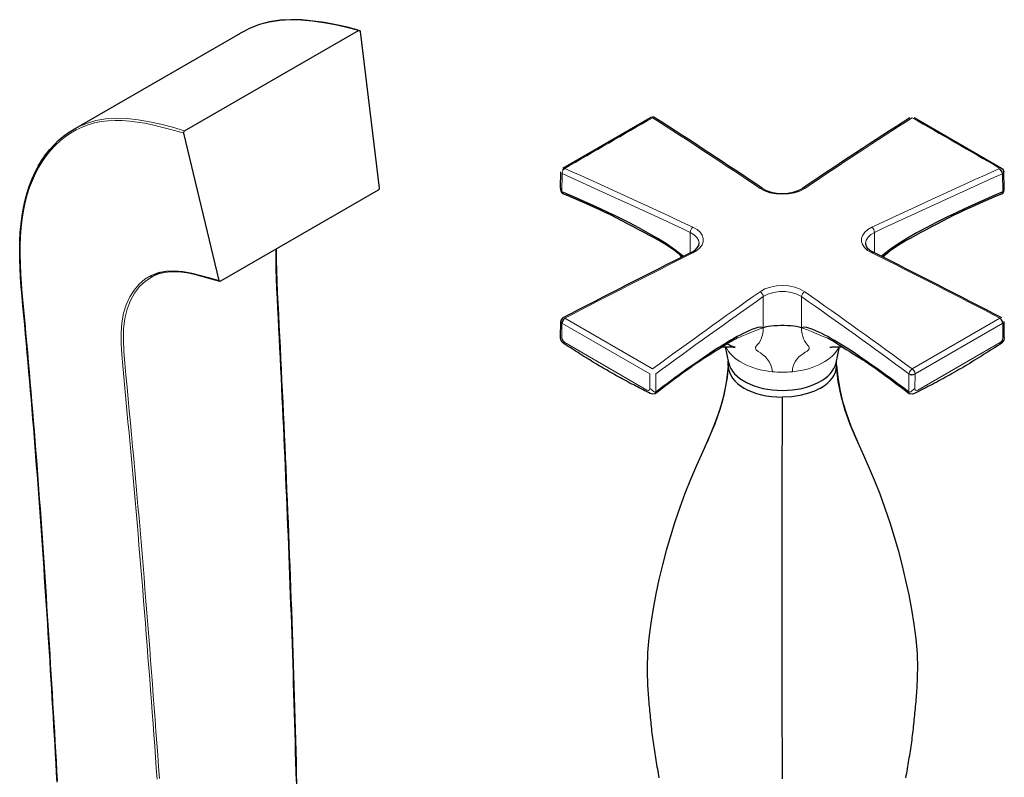
# Model space of a CAD drawing. Units: millimetres. Extents: x 153 to 872, y 183 to 710.
# Drawn here: x 741 to 860, y 335 to 427 of the extents above; entities that cross this region are included whole.
import ezdxf

# ---------------------------------------------------------------- set-up
doc = ezdxf.new("R2010")
doc.units = ezdxf.units.MM
doc.layers.get('0').update_dxf_attribs({"color": 106, "lineweight": 0})

# ---------------------------------------------------------------- blocks, each defined once
blk = doc.blocks.new('d', base_point=(276.800781, 184.530396))
at = {"color": 0, "linetype": 'Continuous', "lineweight": 30}
for p, q in [((747.940807, 413.347418), (767.981125, 424.917701)), ((761.281734, 413.164495), (782.192875, 425.237405)), ((782.367862, 425.129596), (784.674752, 406.281987)), ((806.732788, 408.670971), (817.285352, 414.763612)), ((848.951998, 414.763401), (859.451646, 408.701625)), ((765.423694, 395.167515), (761.174588, 412.89383)), ((806.451361, 406.284595), (806.481704, 408.234974)), ((859.785954, 406.288258), (859.746966, 408.23867)), ((784.563329, 406.034743), (765.594544, 395.08324)), ((757.261466, 395.583211), (758.29107, 396.177653)), ((806.45137, 388.317555), (806.493437, 390.256457)), ((859.786268, 388.317666), (859.75581, 390.24372)), ((826.664422, 385.274575), (826.267127, 387.199426)), ((839.573089, 385.274583), (839.969784, 387.19654)), ((826.618755, 384.913759), (826.618755, 385.495828)), ((839.618756, 384.913767), (839.618756, 385.495836))]:
    blk.add_line(p, q, dxfattribs=at)
at = {"color": 0, "linetype": 'Continuous', "lineweight": 0}
for p, q in [((806.646295, 408.028566), (806.614488, 405.853713)), ((859.580838, 408.024098), (859.622905, 405.853556)), ((822.049283, 398.487592), (822.049002, 400.96386)), ((844.188395, 398.487828), (844.188595, 400.963949)), ((830.820193, 389.50488), (830.820717, 393.245793)), ((835.41798, 389.504575), (835.417212, 393.245861)), ((817.5229, 384.551996), (806.985937, 390.6357)), ((859.267409, 390.644626), (848.71481, 384.552279)), ((806.629459, 390.040116), (806.610894, 388.334319)), ((817.18197, 383.94717), (806.629459, 390.039849)), ((859.608226, 390.039895), (849.055694, 383.947551)), ((859.626735, 388.334368), (859.608226, 390.039895)), ((806.96441, 387.716869), (816.846862, 382.011229)), ((849.390747, 382.01129), (859.273218, 387.716934)), ((817.200398, 382.220447), (817.18197, 383.94717)), ((817.919796, 381.776243), (817.905587, 383.961204)), ((848.317863, 381.776168), (848.323525, 383.968138)), ((849.055694, 383.947551), (849.037211, 382.220523))]:
    blk.add_line(p, q, dxfattribs=at)
for points in [[(782.192688, 425.237457), (780.793762, 425.607269), (779.405762, 425.915985), (778.029358, 426.165802), (776.665222, 426.358459), (775.318115, 426.483307), (773.99646, 426.51709), (772.709167, 426.444031), (771.464905, 426.25354), (770.272034, 425.938843), (769.134766, 425.504364), (767.974854, 424.914062)], [(761.174622, 412.893799), (760.232422, 413.161774), (759.28949, 413.424744), (758.349487, 413.671936), (757.41626, 413.892731), (756.492554, 414.079651), (755.579956, 414.229309), (754.679993, 414.338501), (753.794312, 414.403717), (752.926025, 414.419281), (752.078735, 414.379364), (751.255798, 414.280212), (750.460205, 414.119324), (749.694031, 413.89624), (748.957642, 413.614624), (748.251282, 413.278229), (747.575378, 412.889252), (746.930664, 412.448914), (746.317749, 411.958221), (745.737488, 411.418365), (745.190674, 410.830719), (744.67804, 410.196564), (744.200256, 409.517456), (743.757996, 408.794891), (743.352417, 408.029541), (742.985168, 407.221497), (742.657837, 406.370941), (742.371826, 405.478821), (742.128479, 404.546265), (741.928101, 403.575287), (741.770386, 402.568512), (741.653625, 401.529419), (741.575195, 400.46167), (741.533142, 399.368378), (741.525574, 398.252319), (741.549988, 397.116272), (741.60321, 395.963196), (741.680237, 394.796722), (741.77533, 393.620605), (741.882202, 392.438446), (741.994812, 391.253479), (742.107117, 390.068726), (742.216919, 388.885284), (742.324951, 387.702972), (742.431458, 386.521576), (742.536499, 385.341064), (742.640076, 384.161407), (742.74231, 382.982574), (742.843079, 381.804596), (742.942383, 380.627411), (743.040283, 379.450989), (743.13678, 378.27533), (743.231873, 377.100433), (743.325623, 375.926208), (743.41803, 374.752686), (743.509155, 373.579803), (743.59906, 372.407562), (743.687683, 371.235901), (743.775085, 370.064819), (743.861389, 368.894226), (743.946533, 367.724152), (744.03064, 366.554504), (744.113708, 365.385284), (744.195801, 364.216431), (744.276855, 363.047943), (744.357056, 361.879791), (744.43634, 360.711914), (744.514771, 359.544342), (744.592346, 358.377014), (744.669128, 357.20993), (744.745117, 356.042999), (744.820312, 354.876251), (744.894775, 353.709595), (744.968506, 352.542999), (745.041565, 351.376434), (745.113953, 350.209839), (745.18573, 349.043243), (745.256897, 347.876587), (745.327515, 346.709869), (745.397705, 345.543121), (745.467407, 344.376312), (745.536743, 343.209442), (745.605774, 342.04248), (745.6745, 340.875458), (745.742981, 339.708374), (745.811279, 338.541199), (745.879456, 337.373932), (745.947632, 336.206635), (746.015747, 335.039276)], [(747.406921, 413.017059), (748.410522, 413.602203), (749.480896, 414.070465), (750.61676, 414.412872), (751.815979, 414.619843), (753.071045, 414.693939), (754.371765, 414.645935), (755.707153, 414.493378), (757.065796, 414.263245), (758.441467, 413.96875), (759.833252, 413.60791), (761.281738, 413.16449)], [(806.970093, 408.653351), (806.824036, 408.508759), (806.697144, 408.272797), (806.646301, 408.028564)], [(859.131897, 408.592957), (859.180969, 408.648651), (859.132568, 408.731201)], [(859.745544, 408.263824), (859.724915, 408.145721), (859.580811, 408.024109)], [(806.451477, 406.290436), (806.462097, 406.127533), (806.506226, 405.97345), (806.614441, 405.853699)], [(830.435425, 406.254669), (830.980408, 405.960022), (831.623962, 405.737244), (832.336975, 405.596924), (833.086426, 405.546082), (833.83728, 405.588745), (834.554871, 405.721527), (835.205383, 405.937592), (835.801636, 406.254486)], [(859.622925, 405.853546), (859.721375, 405.953522), (859.771057, 406.103607), (859.78595, 406.2883)], [(822.36377, 398.496002), (822.833862, 398.778748), (823.205139, 399.106598), (823.463867, 399.467712), (823.599854, 399.849121), (823.606628, 400.236542), (823.482971, 400.615845), (823.236084, 400.973114), (822.875122, 401.295044), (822.363892, 401.59433)], [(843.873718, 401.594452), (843.403625, 401.324097), (843.03241, 401.006104), (842.773682, 400.651855), (842.637695, 400.274078), (842.630859, 399.886871), (842.754578, 399.504333), (843.001465, 399.140533), (843.362427, 398.809082), (843.873596, 398.496399)], [(823.125793, 399.656891), (823.053833, 400.022888), (822.847961, 400.371033), (822.519592, 400.684143), (822.049011, 400.963867)], [(844.188599, 400.963959), (843.744751, 400.703979), (843.408386, 400.393524), (843.193481, 400.046997), (843.111694, 399.65564)], [(774.672729, 334.968323), (774.643921, 336.146942), (774.614258, 337.325684), (774.58374, 338.504578), (774.552368, 339.683624), (774.520142, 340.862823), (774.487061, 342.042206), (774.453186, 343.221771), (774.418457, 344.401489), (774.382996, 345.581451), (774.34668, 346.761566), (774.30957, 347.941925), (774.271667, 349.122498), (774.233032, 350.303314), (774.193604, 351.484344), (774.153442, 352.665649), (774.112488, 353.847198), (774.070862, 355.029022), (774.028442, 356.211121), (773.985291, 357.393494), (773.941467, 358.576172), (773.896912, 359.759125), (773.851685, 360.942413), (773.805725, 362.126038), (773.759094, 363.309967), (773.711731, 364.494232), (773.663757, 365.678833), (773.615112, 366.8638), (773.565796, 368.049133), (773.515808, 369.234833), (773.46521, 370.420898), (773.414001, 371.607361), (773.362122, 372.79422), (773.309631, 373.981476), (773.256531, 375.169128), (773.20282, 376.357239), (773.148499, 377.545776), (773.093628, 378.734741), (773.038208, 379.924194), (772.982178, 381.114136), (772.925659, 382.304565), (772.86853, 383.495483), (772.810913, 384.686829), (772.752747, 385.878662), (772.694092, 387.070923), (772.634949, 388.263672), (772.575317, 389.45694), (772.515137, 390.650848), (772.454956, 391.845154), (772.396179, 393.039185), (772.341187, 394.231628), (772.291992, 395.420502), (772.250671, 396.603699), (772.228027, 397.774506), (772.245178, 398.922943)], [(757.976501, 335.224182), (757.880249, 336.560028), (757.783386, 337.896423), (757.685974, 339.233368), (757.587952, 340.570862), (757.489197, 341.908905), (757.389832, 343.247467), (757.289734, 344.586548), (757.188904, 345.926147), (757.08728, 347.266266), (756.984924, 348.606873), (756.881714, 349.947968), (756.77771, 351.28952), (756.672852, 352.631561), (756.567078, 353.97406), (756.460449, 355.317017), (756.352905, 356.6604), (756.244446, 358.004211), (756.134949, 359.34845), (756.024475, 360.693085), (755.912964, 362.038086), (755.800415, 363.383514), (755.686768, 364.729279), (755.572021, 366.075439), (755.456055, 367.421936), (755.338867, 368.768829), (755.220337, 370.116089), (755.100403, 371.463745), (754.979065, 372.811737), (754.856445, 374.160034), (754.732422, 375.508606), (754.607117, 376.857422), (754.48053, 378.206451), (754.3526, 379.555725), (754.223206, 380.905212), (754.093933, 382.25412), (753.968323, 383.600952), (753.849365, 384.944427), (753.742188, 386.282318), (753.664307, 387.604614), (753.651855, 388.889832), (753.741272, 390.109802), (753.949463, 391.240143), (754.271179, 392.270569), (754.694458, 393.199829), (755.212158, 394.023651), (755.818604, 394.736938), (756.509521, 395.332581), (757.281555, 395.802094), (758.132507, 396.134399), (759.058777, 396.314972), (760.048828, 396.344696), (761.084534, 396.245972), (762.149353, 396.050293), (763.232117, 395.786926), (764.32428, 395.484161), (765.423584, 395.167572)], [(757.368408, 395.642273), (756.576843, 395.119751), (755.876099, 394.459442), (755.27063, 393.671021), (754.766846, 392.761414), (754.371338, 391.737152), (754.094604, 390.602539), (753.950134, 389.36142), (753.929688, 388.032379), (753.995789, 386.646118), (754.105286, 385.231964), (754.230042, 383.80835), (754.363159, 382.37973), (754.500366, 380.948456), (754.638123, 379.516205), (754.77417, 378.084045), (754.908325, 376.65213), (755.041016, 375.220337), (755.172119, 373.788788), (755.301758, 372.357544), (755.429871, 370.926666), (755.556519, 369.496185), (755.681824, 368.066132), (755.805725, 366.636536), (755.928284, 365.207367), (756.049561, 363.778625), (756.169617, 362.350342), (756.288391, 360.922546), (756.405945, 359.495209), (756.5224, 358.068359), (756.637695, 356.641998), (756.751892, 355.216125), (756.86499, 353.790741), (756.977112, 352.365875), (757.088196, 350.941528), (757.198364, 349.5177), (757.307556, 348.094421), (757.415833, 346.671661), (757.523254, 345.249451), (757.629883, 343.82782), (757.735657, 342.406738), (757.840637, 340.986267), (757.944946, 339.566406), (758.048462, 338.147125), (758.151367, 336.728516), (758.253601, 335.310516)], [(835.802063, 393.835938), (835.256592, 394.144531), (834.612488, 394.377808), (833.898804, 394.524628), (833.148743, 394.577606), (832.3974, 394.532532), (831.679443, 394.392975), (831.02887, 394.166138), (830.435852, 393.835876)], [(835.417236, 393.24585), (834.871338, 393.545837), (834.217407, 393.756744), (833.49707, 393.866425), (832.755066, 393.867462), (832.033447, 393.759766), (831.377563, 393.550323), (830.82074, 393.245789)], [(806.629456, 390.040131), (806.575623, 390.082764), (806.537048, 390.12735), (806.507141, 390.181641), (806.493713, 390.26355)], [(830.820374, 389.5047), (830.430481, 389.363037), (829.945007, 389.175171), (829.400696, 388.955536), (828.82605, 388.71814), (828.242981, 388.476166), (827.636902, 388.22818)], [(830.82019, 389.504761), (830.794312, 389.049927), (830.721497, 388.637848), (830.610535, 388.274475), (830.470947, 387.96283), (830.311829, 387.703888), (830.146423, 387.493256), (829.999512, 387.315033), (829.897339, 387.156128), (829.875977, 387.002594), (829.978577, 386.842133), (830.198975, 386.668427), (830.480652, 386.475525), (830.78186, 386.254028), (831.069519, 385.995789), (831.330078, 385.701691), (831.555786, 385.375305), (831.737671, 385.019379), (831.864502, 384.637238), (831.92395, 384.216461)], [(835.417358, 389.504578), (835.395325, 389.159393), (835.476746, 388.780518), (835.568115, 388.450806), (835.672729, 388.164642), (835.793884, 387.915436), (835.927063, 387.702881), (836.064514, 387.524475), (836.191772, 387.370514), (836.294678, 387.233154), (836.356079, 387.104797), (836.353638, 386.977112), (836.263611, 386.843353), (836.090271, 386.700897), (835.867737, 386.548492), (835.616394, 386.382233), (835.357361, 386.19754), (835.107544, 385.988892), (834.884277, 385.750793), (834.694519, 385.484497), (834.540222, 385.194244), (834.424927, 384.883636), (834.349304, 384.557556), (834.314331, 384.2164)], [(838.569641, 388.240692), (837.912231, 388.510071), (837.250732, 388.784882), (836.610718, 389.048248), (836.027405, 389.279755), (835.417358, 389.504578)], [(806.451355, 388.317017), (806.462769, 388.345093), (806.496582, 388.363342), (806.610901, 388.33432)], [(806.610901, 388.33432), (806.649292, 388.12204), (806.759766, 387.910645), (806.964417, 387.716858)], [(859.273193, 387.716919), (859.436096, 387.856964), (859.562683, 388.058136), (859.626709, 388.334381)], [(859.626709, 388.334381), (859.70929, 388.364594), (859.757874, 388.357605), (859.786316, 388.317169)], [(848.714783, 384.552277), (848.543762, 384.420898), (848.389954, 384.19928), (848.323547, 383.96814)], [(849.055664, 383.94754), (849.016785, 384.146729), (848.894836, 384.375305), (848.714783, 384.552277)], [(816.846863, 382.01123), (817.018799, 381.963593), (817.147705, 382.031525), (817.200378, 382.220459)], [(817.200378, 382.220459), (817.317139, 382.13208), (817.431763, 382.025604), (817.546814, 381.91861), (817.664307, 381.823517), (817.785461, 381.759094), (817.919739, 381.776276)], [(848.317871, 381.776154), (848.436157, 381.754578), (848.557739, 381.812866), (848.675659, 381.905243), (848.790955, 382.011505), (848.905396, 382.118774), (849.037231, 382.22052)], [(849.037231, 382.22052), (849.080627, 382.044617), (849.203735, 381.965302), (849.390747, 382.011292)]]:
    blk.add_lwpolyline(points, dxfattribs=at)
at = {"color": 0, "linetype": 'Continuous', "lineweight": 30}
for points in [[(782.279602, 425.252167), (780.872498, 425.616852), (779.478699, 425.926636), (778.099487, 426.180084), (776.732971, 426.37558), (775.381226, 426.50119), (774.052734, 426.534668), (772.75708, 426.460419), (771.503662, 426.268372), (770.301086, 425.951355), (769.153992, 425.514038), (767.982727, 424.918549)], [(782.192871, 425.237396), (782.299316, 425.244659), (782.367859, 425.129608)], [(817.803162, 414.752716), (817.653687, 414.808136), (817.489929, 414.814117), (817.285339, 414.763611)], [(745.971558, 334.885498), (745.90625, 336.004517), (745.840942, 337.123505), (745.775635, 338.242462), (745.710205, 339.361389), (745.644653, 340.480225), (745.578918, 341.59903), (745.512939, 342.717743), (745.446655, 343.836365), (745.380066, 344.954926), (745.313049, 346.073364), (745.245544, 347.191711), (745.177612, 348.310028), (745.109192, 349.428314), (745.040283, 350.54657), (744.970764, 351.664856), (744.900635, 352.783173), (744.829895, 353.90155), (744.758545, 355.02002), (744.686523, 356.13858), (744.613708, 357.257294), (744.540222, 358.37616), (744.465942, 359.495239), (744.390869, 360.614471), (744.315002, 361.733978), (744.23822, 362.853729), (744.160583, 363.973785), (744.082092, 365.094147), (744.002625, 366.214874), (743.92218, 367.335968), (743.84082, 368.457489), (743.758362, 369.579407), (743.674988, 370.701813), (743.590454, 371.824707), (743.504883, 372.94809), (743.418213, 374.072052), (743.330383, 375.196564), (743.241394, 376.321686), (743.151184, 377.447418), (743.059692, 378.573822), (742.96698, 379.700867), (742.872986, 380.828613), (742.77771, 381.957092), (742.681091, 383.086304), (742.583191, 384.216278), (742.483948, 385.346985), (742.383362, 386.478485), (742.281433, 387.61084), (742.177917, 388.744049), (742.072754, 389.878204), (741.96582, 391.013397), (741.857361, 392.149597), (741.752014, 393.284607), (741.655762, 394.415344), (741.574341, 395.538727), (741.512573, 396.65152), (741.47522, 397.750549), (741.46582, 398.833008), (741.486633, 399.896606), (741.539795, 400.938782), (741.627258, 401.95697), (741.750977, 402.948395), (741.912354, 403.910156), (742.112671, 404.839417), (742.353088, 405.733429), (742.633057, 406.590637), (742.951355, 407.410217), (743.306519, 408.191345), (743.697205, 408.933533), (744.121948, 409.636383), (744.580017, 410.299347), (745.07074, 410.921692), (745.593506, 411.502167), (746.147766, 412.039337), (746.73291, 412.531677), (747.348022, 412.977814), (747.992859, 413.377075)], [(761.174561, 412.893829), (761.18103, 413.0271), (761.281738, 413.16449)], [(859.580811, 408.024109), (859.51593, 408.229858), (859.348816, 408.453125), (859.131897, 408.592957)], [(859.460022, 408.696686), (859.573364, 408.601105), (859.665161, 408.482117), (859.746887, 408.243622)], [(784.674744, 406.281982), (784.663635, 406.171753), (784.563354, 406.034729)], [(806.451233, 406.272858), (806.462036, 406.097931), (806.499146, 405.926666), (806.568787, 405.768951), (806.733521, 405.617035)], [(806.614441, 405.853699), (806.629883, 405.743561), (806.737366, 405.615417)], [(821.242004, 398.085236), (820.213196, 398.881256), (819.19281, 399.578278), (818.157043, 400.221558), (817.083374, 400.843323), (815.947876, 401.464935), (814.737061, 402.096985), (813.45459, 402.739197), (812.119202, 403.38385), (810.756836, 404.020508), (809.393616, 404.639404), (808.047852, 405.234802), (806.614624, 405.853546)], [(830.716064, 406.257751), (831.187073, 406.004578), (831.761536, 405.806824), (832.407349, 405.680145), (833.09082, 405.63443), (833.775818, 405.673798), (834.426636, 405.793488), (835.008057, 405.985291), (835.520813, 406.257446)], [(859.622925, 405.853546), (858.299194, 405.282623), (856.955627, 404.689423), (855.593689, 404.072449), (854.230713, 403.437134), (852.892334, 402.792877), (851.60498, 402.150299), (850.388062, 401.517426), (849.246887, 400.895355), (848.169128, 400.274445), (847.13147, 399.634216), (846.110718, 398.943512), (844.995605, 398.08551)], [(859.501282, 405.616241), (859.569031, 405.668121), (859.622925, 405.853546)], [(859.504883, 405.617737), (859.634644, 405.721008), (859.718689, 405.870605), (859.765991, 406.039948), (859.786133, 406.272736)], [(820.757385, 398.297241), (820.146362, 398.795044), (819.554626, 399.203339), (818.954407, 399.583435), (818.339172, 399.946167), (817.711304, 400.296936), (817.073853, 400.640747), (816.430542, 400.981659), (815.785767, 401.322479), (815.142639, 401.665649), (814.497559, 402.014648), (813.840759, 402.37027), (813.160706, 402.728882), (812.470276, 403.071655), (811.830811, 403.375854), (811.194519, 403.671783), (810.559204, 403.961487), (809.924866, 404.245789), (809.290466, 404.525757), (808.655701, 404.801971), (808.020264, 405.074829), (807.38385, 405.344666), (806.737366, 405.615417)], [(845.47168, 398.286774), (846.081848, 398.784485), (846.673218, 399.19339), (847.273499, 399.573944), (847.88855, 399.937164), (848.516296, 400.288635), (849.153625, 400.633209), (849.796631, 400.974823), (850.441467, 401.316406), (851.0849, 401.660339), (851.730469, 402.009857), (852.387939, 402.365936), (853.068726, 402.724976), (853.760315, 403.068146), (854.397583, 403.371307), (855.033875, 403.66745), (855.670288, 403.957886), (856.306335, 404.243103), (856.9422, 404.523834), (857.578125, 404.800659), (858.214661, 405.074005), (858.851929, 405.344238), (859.501282, 405.616241)], [(772.301819, 398.955658), (772.287659, 397.677765), (772.318848, 396.373199), (772.368225, 395.058746), (772.425659, 393.740143), (772.488953, 392.418823), (772.555237, 391.096313), (772.622009, 389.773895), (772.688232, 388.452179), (772.753784, 387.131104), (772.818726, 385.810699), (772.883057, 384.490936), (772.946655, 383.171783), (773.009644, 381.853241), (773.07196, 380.535309), (773.133606, 379.217926), (773.19458, 377.901123), (773.254822, 376.584839), (773.314331, 375.269104), (773.373108, 373.953888), (773.431091, 372.639191), (773.488403, 371.324951), (773.544861, 370.01123), (773.600586, 368.697968), (773.655518, 367.385162), (773.709595, 366.072784), (773.762939, 364.760864), (773.81543, 363.449371), (773.867065, 362.138275), (773.917847, 360.827576), (773.967773, 359.517273), (774.016846, 358.207336), (774.065063, 356.897766), (774.112427, 355.588562), (774.158813, 354.279694), (774.204346, 352.97113), (774.248962, 351.662903), (774.292603, 350.35498), (774.335388, 349.047363), (774.377136, 347.73999), (774.417969, 346.432922), (774.457825, 345.126099), (774.496704, 343.819519), (774.534607, 342.513184), (774.571472, 341.207062), (774.607361, 339.901184), (774.642212, 338.595459), (774.675964, 337.289948), (774.70874, 335.984589), (774.740356, 334.679413)], [(822.147461, 398.536438), (822.582886, 398.803558), (822.893372, 399.09552), (823.069458, 399.381683), (823.125732, 399.658905)], [(843.111755, 399.661865), (843.159668, 399.404846), (843.324524, 399.11908), (843.622437, 398.826782), (844.089844, 398.536865)], [(821.025085, 397.976959), (820.94165, 398.086395), (820.855896, 398.190399), (820.757385, 398.297241)], [(845.47168, 398.286774), (845.404114, 398.215851), (845.323547, 398.122742), (845.209961, 397.978516)], [(765.505798, 395.069031), (764.502197, 395.35849), (763.501892, 395.638031), (762.510498, 395.888092), (761.534912, 396.086639), (760.584045, 396.21106), (759.670349, 396.238647), (758.808777, 396.148071), (758.009705, 395.930054), (757.236572, 395.56897)], [(765.594543, 395.083252), (765.505371, 395.069214), (765.423706, 395.167511)], [(806.985962, 390.635712), (806.829468, 390.49942), (806.691528, 390.279236), (806.629456, 390.040131)], [(859.608215, 390.039886), (859.569336, 390.239075), (859.447449, 390.467651), (859.267395, 390.644623)], [(830.820435, 389.50473), (830.538391, 389.591187), (830.180847, 389.521423), (829.817749, 389.411499), (829.4599, 389.285065), (829.104126, 389.142365), (828.747986, 388.983795), (828.390564, 388.811798), (828.030945, 388.628082), (827.667725, 388.433502), (827.299377, 388.228271), (826.924377, 388.012207), (826.541138, 387.785004), (826.148376, 387.546173), (825.744995, 387.295319), (825.330505, 387.032257), (824.904663, 386.756989), (824.467957, 386.46991), (824.021118, 386.1716), (823.565247, 385.862946), (823.101868, 385.545044), (822.632446, 385.219116), (822.158691, 384.886444), (821.682373, 384.548462), (821.204956, 384.206421), (820.728088, 383.861664), (820.25293, 383.515228), (819.780457, 383.167999), (819.311218, 382.820587), (818.845337, 382.473236), (818.382324, 382.125702), (817.919617, 381.776154)], [(835.417786, 389.504578), (835.143494, 389.584686), (834.833801, 389.64743), (834.492371, 389.695221), (834.125244, 389.729828), (833.736511, 389.751984), (833.331848, 389.762512), (832.921448, 389.762695), (832.518372, 389.752594), (832.133179, 389.731812), (831.775757, 389.701111), (831.455505, 389.661346), (831.16687, 389.607452), (830.82019, 389.504761)], [(848.317871, 381.776154), (847.856689, 382.124573), (847.393677, 382.472137), (846.927734, 382.819519), (846.458496, 383.166962), (845.986023, 383.514191), (845.510803, 383.860657), (845.033875, 384.205475), (844.556458, 384.547516), (844.080078, 384.885559), (843.606262, 385.218262), (843.136841, 385.54425), (842.67334, 385.862183), (842.217468, 386.170898), (841.770569, 386.469238), (841.333801, 386.756378), (840.907898, 387.031677), (840.493347, 387.2948), (840.089966, 387.545685), (839.697144, 387.784576), (839.313843, 388.01181), (838.938782, 388.227905), (838.570435, 388.433167), (838.207153, 388.627777), (837.847473, 388.811523), (837.490051, 388.983551), (837.13385, 389.142151), (836.778076, 389.284912), (836.420227, 389.411407), (836.057068, 389.521545), (835.699585, 389.591583), (835.417358, 389.504578)], [(817.831421, 381.557434), (817.537231, 381.502228), (817.234619, 381.608978), (817.02655, 381.714661), (816.808655, 381.824463), (816.589478, 381.935059), (816.368652, 382.046783), (816.146423, 382.159637), (815.923096, 382.273651), (815.698853, 382.388794), (815.473755, 382.505096), (815.247986, 382.622528), (815.021484, 382.74115), (814.794373, 382.860962), (814.566711, 382.981934), (814.338684, 383.104004), (814.110229, 383.227203), (813.881531, 383.351501), (813.652527, 383.476868), (813.423279, 383.603333), (813.193787, 383.730896), (812.964111, 383.859528), (812.734192, 383.989258), (812.504089, 384.120056), (812.273743, 384.251923), (812.043274, 384.384857), (811.812622, 384.51889), (811.581848, 384.653992), (811.35083, 384.790131), (811.11969, 384.927368), (810.888306, 385.065674), (810.656677, 385.205048), (810.424805, 385.34552), (810.192688, 385.487091), (809.960266, 385.629761), (809.727478, 385.773499), (809.494324, 385.918365), (809.260864, 386.06427), (809.026978, 386.211243), (808.792664, 386.359222), (808.557922, 386.50824), (808.322632, 386.658234), (808.086731, 386.809235), (807.850098, 386.961151), (807.61261, 387.113922), (807.374207, 387.267548), (807.134521, 387.4216), (806.894226, 387.576233), (806.671875, 387.764343), (806.508057, 388.040009), (806.451355, 388.317017)], [(827.725647, 388.271362), (827.559021, 388.188904), (827.29425, 388.047974), (826.976746, 387.866913), (826.616882, 387.651123), (826.233093, 387.413116), (825.835815, 387.161896), (825.430237, 386.903229), (825.018738, 386.64093), (824.60321, 386.378204), (824.191467, 386.120911), (823.799133, 385.876953), (823.447815, 385.655914), (823.150085, 385.459747), (822.751038, 385.187164), (822.346497, 384.905823), (821.939026, 384.618225), (821.529785, 384.325714), (821.119873, 384.029388), (820.709473, 383.729767), (820.299011, 383.427277), (819.888611, 383.122253), (819.478516, 382.814941), (819.068787, 382.505585), (818.659607, 382.194366), (818.25116, 381.881378), (817.835144, 381.560303)], [(838.487427, 388.280457), (838.656433, 388.197113), (838.925659, 388.05423), (839.245911, 387.872192), (839.607117, 387.656281), (839.992065, 387.418335), (840.39032, 387.167267), (840.796692, 386.908844), (841.208679, 386.646851), (841.624695, 386.384247), (842.036926, 386.126892), (842.429871, 385.882751), (842.781799, 385.661407), (843.073486, 385.469269), (843.476746, 385.193909), (843.881897, 384.912415), (844.289062, 384.625183), (844.69812, 384.332855), (845.108337, 384.036377), (845.519165, 383.736389), (845.930298, 383.433411), (846.341431, 383.127808), (846.752319, 382.819946), (847.162903, 382.51001), (847.572937, 382.19812), (847.9823, 381.884491), (848.401794, 381.56073)], [(859.786316, 388.317169), (859.711609, 387.997345), (859.500671, 387.694244), (859.229675, 387.503265), (858.950745, 387.323792), (858.673218, 387.14502), (858.397034, 386.967285), (858.121948, 386.790741), (857.8479, 386.615448), (857.574585, 386.441498), (857.302002, 386.268921), (857.030029, 386.097717), (856.758545, 385.927917), (856.487549, 385.759583), (856.217041, 385.592682), (855.946899, 385.427277), (855.677185, 385.263336), (855.407837, 385.100861), (855.138794, 384.93985), (854.870056, 384.780334), (854.601624, 384.622253), (854.333374, 384.465607), (854.065369, 384.310425), (853.797546, 384.156677), (853.530029, 384.004364), (853.262756, 383.853546), (852.995789, 383.704163), (852.729065, 383.556244), (852.462708, 383.40979), (852.196655, 383.264832), (851.93103, 383.121338), (851.665955, 382.97934), (851.401367, 382.838867), (851.137512, 382.699951), (850.874573, 382.562622), (850.612671, 382.42691), (850.351501, 382.292694), (850.092163, 382.160126), (849.834045, 382.029053), (849.572754, 381.898285), (849.328796, 381.772614), (849.084534, 381.646149), (848.751404, 381.511719), (848.40564, 381.557861)], [(825.900085, 387.202728), (826.166809, 387.200104), (826.428894, 387.198639), (826.678955, 387.197754), (826.897583, 387.196411), (827.056519, 387.193756), (827.162964, 387.189972), (827.250244, 387.184814), (827.329285, 387.178223), (827.384766, 387.172394), (827.392334, 387.171844), (827.413879, 387.167572), (827.442261, 387.163696), (827.372803, 387.182465), (827.258972, 387.214722), (827.139038, 387.25351), (827.016418, 387.298126), (826.895569, 387.346954), (826.782227, 387.397583), (826.681519, 387.446991), (826.595642, 387.493134), (826.527893, 387.532837), (826.477112, 387.565155)], [(838.83667, 387.170105), (838.894531, 387.176941), (839.000122, 387.185883), (839.118958, 387.191925), (839.298401, 387.195435), (839.586792, 387.19632), (839.930359, 387.196442), (840.340454, 387.198853)], [(826.618774, 384.913757), (826.418457, 383.147278), (826.082153, 381.394897), (825.604492, 379.664886), (824.998352, 377.961334), (824.29718, 376.280884), (823.548279, 374.613678), (822.79834, 372.947418), (822.08075, 371.272583), (821.409241, 369.585114), (820.783142, 367.885803), (820.198975, 366.176514), (819.657654, 364.457886), (819.159851, 362.73053), (818.702026, 360.99585), (818.285156, 359.254333), (817.908997, 357.506653), (817.576782, 355.753113), (817.295105, 353.993713), (817.061462, 352.229675), (816.896484, 350.458282), (816.855286, 348.573242), (816.858643, 348.302673), (816.863953, 348.032257), (816.871094, 347.761963), (816.8797, 347.49176), (816.889648, 347.221649), (816.900818, 346.951599), (816.913208, 346.681671), (816.926697, 346.411804), (816.941406, 346.141998), (816.957214, 345.872284), (816.974182, 345.6026), (816.992371, 345.333008), (817.011719, 345.063477), (817.03241, 344.793976), (817.054565, 344.524567), (817.078247, 344.255249), (817.103699, 343.985992), (817.130676, 343.716797), (817.158875, 343.447693), (817.187561, 343.178589), (817.215881, 342.909454), (817.243286, 342.640228), (817.269775, 342.370972), (817.296143, 342.101685), (817.322815, 341.832428), (817.350098, 341.563202), (817.378296, 341.294067), (817.408081, 341.025024), (817.439941, 340.756134), (817.473572, 340.487396), (817.507996, 340.218719), (817.542969, 339.950104), (817.578552, 339.681549), (817.615234, 339.413086), (817.653259, 339.144745), (817.692993, 338.876556), (817.734497, 338.608582), (817.777588, 338.340729), (817.821655, 338.073029), (817.866455, 337.805389), (817.911743, 337.537811), (817.957336, 337.270264), (818.002991, 337.002716), (818.048584, 336.735168), (818.093872, 336.46759), (818.138855, 336.199951), (818.183411, 335.932312), (818.227539, 335.664581), (818.27124, 335.39682)], [(826.618774, 384.995361), (826.463989, 383.532318), (826.215881, 382.06488), (825.86676, 380.595154), (825.41272, 379.117889), (824.85791, 377.621521), (824.059692, 375.745209)], [(839.618774, 384.99469), (839.771606, 383.545319), (840.015625, 382.0914), (840.358582, 380.635773), (840.803894, 379.172882), (841.348267, 377.691986), (842.143127, 375.811432)], [(847.966248, 335.409546), (848.009949, 335.677307), (848.054077, 335.945038), (848.098633, 336.212738), (848.143555, 336.480377), (848.188843, 336.747955), (848.234436, 337.015533), (848.28009, 337.283081), (848.325684, 337.550659), (848.370972, 337.818268), (848.415771, 338.085907), (848.4599, 338.353638), (848.50293, 338.62149), (848.544495, 338.889496), (848.584229, 339.157684), (848.622192, 339.426025), (848.658875, 339.694489), (848.694519, 339.963074), (848.729431, 340.231689), (848.763916, 340.500366), (848.797546, 340.769104), (848.829407, 341.037964), (848.859192, 341.307007), (848.88739, 341.576172), (848.914673, 341.845367), (848.941345, 342.114624), (848.967712, 342.383881), (848.994202, 342.653168), (849.021545, 342.922363), (849.049927, 343.191498), (849.078613, 343.460632), (849.10675, 343.729828), (849.133789, 343.999115), (849.159241, 344.268524), (849.182922, 344.538055), (849.205078, 344.807709), (849.225769, 345.077454), (849.245117, 345.34726), (849.263306, 345.617096), (849.280273, 345.886993), (849.296082, 346.156921), (849.310791, 346.426849), (849.324341, 346.696808), (849.33667, 346.966736), (849.3479, 347.236694), (849.357849, 347.506592), (849.366455, 347.776489), (849.373535, 348.046326), (849.378967, 348.316193), (849.382202, 348.586121), (849.346008, 350.335632), (849.186218, 352.104462), (848.954834, 353.87088), (848.675659, 355.632599), (848.345825, 357.388458), (847.971741, 359.138397), (847.556946, 360.882172), (847.101196, 362.61908), (846.605408, 364.348633), (846.066406, 366.069489), (845.484436, 367.781006), (844.860535, 369.482513), (844.191467, 371.172211), (843.476135, 372.849213), (842.727356, 374.517242), (841.977417, 376.185699), (841.272766, 377.866852), (840.660889, 379.570831), (840.176331, 381.301422), (839.832886, 383.054871), (839.618835, 384.913757)], [(848.323547, 383.96814), (848.418091, 383.934265), (848.486938, 383.890198), (848.578552, 383.867035), (848.67981, 383.862823), (848.780212, 383.869232), (848.878052, 383.887421), (848.969116, 383.914215), (849.055664, 383.94754)], [(837.714966, 382.260162), (836.962524, 381.887451), (836.120667, 381.585175), (835.208923, 381.360321), (834.248596, 381.218109), (833.118774, 381.16098)], [(817.919617, 381.776154), (817.915405, 381.715576), (817.83136, 381.557465)], [(833.130798, 335.299194), (833.131104, 335.680573), (833.131409, 336.063843), (833.131714, 336.448761), (833.131958, 336.835266), (833.132141, 337.223328), (833.132141, 337.612915), (833.132019, 338.00412), (833.131653, 338.397034), (833.130981, 338.791931), (833.129944, 339.189972), (833.085144, 341.291992), (833.084839, 343.47937), (833.08728, 345.706116), (833.0896, 347.964935), (833.091858, 350.25238), (833.094116, 352.563782), (833.096252, 354.898041), (833.098389, 357.253845), (833.100403, 359.631744), (833.102417, 362.029724), (833.104309, 364.447021), (833.10614, 366.883606), (833.107971, 369.333984), (833.109802, 371.782684), (833.111755, 374.2052), (833.113892, 376.57428), (833.116211, 378.868073), (833.118774, 381.16095)], [(848.405762, 381.5578), (848.371704, 381.590759), (848.317871, 381.776154)]]:
    blk.add_lwpolyline(points, dxfattribs=at)
at = {"color": 0, "linetype": 'Continuous', "lineweight": 0}
for centre, radius, start, end in [((6523.755534, -9480.790524), 11422.903989, 119.969776, 120.030895), ((421.504859, -201.550297), 732.564756, 56.067393, 57.276132), ((1248.443288, -207.206636), 739.329207, 122.728851, 123.92655), ((-5072.072586, -9852.952259), 11852.482507, 59.972288, 60.030439), ((472.485813, -341.080777), 820.963446, 64.774645, 65.956571), ((1198.160978, -350.69197), 831.537316, 114.061286, 115.217946), ((474.648913, -336.126202), 814.854945, 64.764891, 65.956427), ((1196.057262, -345.856237), 825.561593, 114.052451, 115.227741), ((1210.575741, -381.650053), 871.399096, 116.455619, 117.590885), ((825.159344, 402.785822), 6.286861, 225.558226, 229.523787), ((460.926541, -371.307627), 859.794559, 62.39989, 63.551458), ((841.101442, 402.760003), 6.253692, 310.476624, 314.332542), ((1306.258838, -281.609271), 826.216467, 125.163107, 126.266011), ((1300.688828, -273.980747), 816.068194, 125.153619, 126.270398), ((368.738036, -269.571301), 810.626942, 53.727739, 54.851224), ((365.794214, -273.525332), 816.258809, 53.727463, 54.843788), ((806.991364, 390.64527), 0.010966, 147.483745, 240.593036)]:
    blk.add_arc(centre, radius, start, end, dxfattribs=at)
at = {"color": 0, "linetype": 'Continuous', "lineweight": 30}
for centre, radius, start, end in [((416.881369, -208.737995), 741.268474, 56.063121, 57.25784), ((1253.765098, -215.456103), 749.303691, 122.747506, 123.929832), ((806.69579, 408.092358), 0.394887, 81.151921, 91.532419), ((1213.17029, -387.442021), 877.873009, 116.450262, 117.578128), ((457.943549, -377.858348), 867.120815, 62.41369, 63.556174), ((806.999286, 390.246102), 0.505937, 119.861703, 178.83762)]:
    blk.add_arc(centre, radius, start, end, dxfattribs=at)
at = {"color": 0, "linetype": 'Continuous', "lineweight": 0}
for centre, major_axis, ratio, start_param, end_param in [((830.437047, 405.842868), (0.279291, 0.414725), 0.632886, 6.2810419672, 7.1043412265), ((835.799885, 405.842579), (0.27908, -0.414867), 0.632655, 2.3207211403, 3.1448285164), ((843.867467, 401.185282), (0.21292, -0.452399), 0.531477, 0.83115657, 2.396598883), ((843.867291, 398.089142), (0.22256, 0.447736), 0.517422, 6.282723056, 7.0283386854), ((830.437625, 393.431362), (0.287833, -0.408842), 0.618422, 0.73095038, 2.2963625542)]:
    blk.add_ellipse(centre, major_axis=major_axis, ratio=ratio, start_param=start_param, end_param=end_param, dxfattribs=at)
at = {"color": 0, "linetype": 'Continuous', "lineweight": 0, "extrusion": (0, 0, -1)}
for centre, major_axis, ratio, start_param, end_param in [((822.370219, 401.185144), (-0.213024, -0.45235), 0.531592, 0.8310523332, 2.3964406561), ((822.370043, 398.088734), (-0.222496, 0.447767), 0.517248, 6.2826538233, 7.0283029927), ((835.800462, 393.431327), (-0.288008, -0.408719), 0.618707, 0.7306642432, 2.2960624325), ((833.118754, 388.204115), (7.009403, 0.000004), 0.577351, 1.7420945746, 2.8906201908), ((833.118754, 388.204115), (7.009403, 0.000004), 0.577351, 0.2516584588, 1.3993947921), ((833.118754, 388.204115), (7.009403, 0.000004), 0.577351, 1.3993947921, 1.7420945746)]:
    blk.add_ellipse(centre, major_axis=major_axis, ratio=ratio, start_param=start_param, end_param=end_param, dxfattribs=at)
at = {"color": 0, "linetype": 'Continuous', "lineweight": 30}
for centre, start_param, end_param in [((833.118756, 384.913763), 6.2831852105, 7.8539812705), ((833.118755, 385.718644), 0.1186074244, 3.0229852119), ((833.118756, 384.913763), 2.356193911, 3.141592645)]:
    blk.add_ellipse(centre, major_axis=(-6.5, -0.000004), ratio=0.577351, start_param=start_param, end_param=end_param, dxfattribs=at)

msp = doc.modelspace()

# ---------------------------------------------------------------- block references
at = {"color": 7, "linetype": 'Continuous', "lineweight": 0}
msp.add_blockref('d', (276.800781, 184.530396), dxfattribs=at)

doc.saveas('drawing.dxf')
